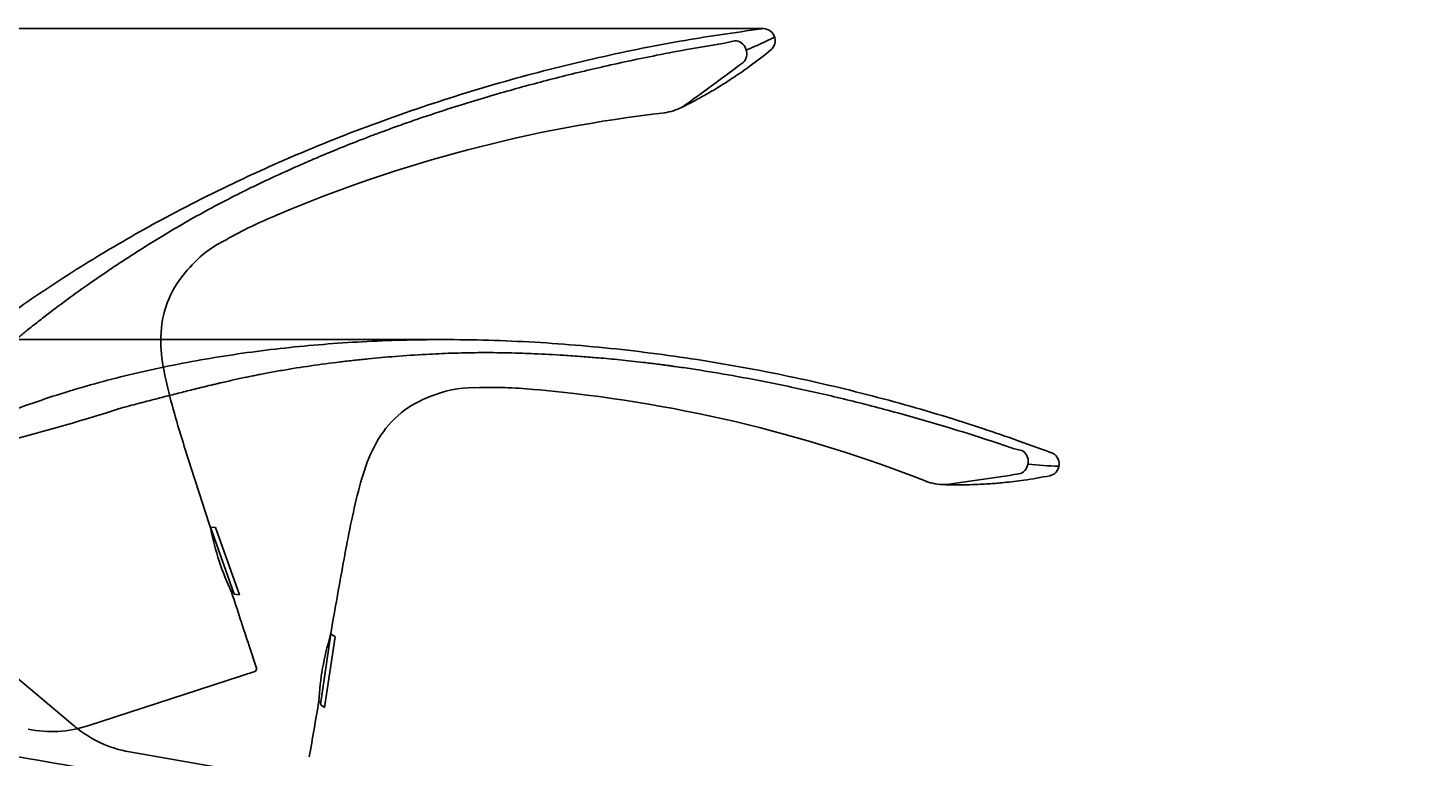
# Model space of a CAD drawing. Units: millimetres. Extents: x 7 to 203, y 5 to 291.
# Drawn here: x 95 to 132, y 190 to 209 of the extents above; entities that cross this region are included whole.
import ezdxf
from ezdxf.enums import TextEntityAlignment as Align
from ezdxf.lldxf.tags import DXFTag

# ---------------------------------------------------------------- set-up
doc = ezdxf.new("R2010")
doc.units = ezdxf.units.MM
for name, color, linetype in [('Default', 7, 'Continuous'), ('Layer3', 7, 'Continuous'), ('Standard', 7, 'Continuous')]:
    doc.layers.add(name, color=color, linetype=linetype)
doc.styles.add('SEACAD_Arial', font='arial.ttf')
tags = doc.linetypes.add('HIDDEN2', pattern=[4.7625, 3.175, -1.5875]).pattern_tags.tags
tags[6:7] = [DXFTag(74, 4), DXFTag(75, 0), DXFTag(340, '0'), DXFTag(46, 0.0), DXFTag(50, 0.0), DXFTag(44, 0.0), DXFTag(45, 0.0)]
tags[4:5] = [DXFTag(74, 4), DXFTag(75, 0), DXFTag(340, '0'), DXFTag(46, 0.0), DXFTag(50, 0.0), DXFTag(44, 0.0), DXFTag(45, 0.0)]
doc.dimstyles.get("Standard").update_dxf_attribs({"dimtxt": 0.18, "dimasz": 0.18, "dimexe": 0.18, "dimexo": 0.0625, "dimgap": 0.09, "dimtad": 0, "dimtih": 1, "dimtoh": 1, "dimdec": 4, "dimzin": 0, "dimdsep": 46, "dimtxsty": 'Standard', "dimcen": 0.09, "dimadec": 0, "dimazin": 0, "dimtfac": 1, "dimtdec": 4, "dimtofl": 0, "dimtmove": 0, "dimatfit": 3, "dimfxl": 1, "dimtolj": 1, "dimtzin": 0, "dimarcsym": 0})

# ---------------------------------------------------------------- blocks, each defined once
blk = doc.blocks.new('DMBLK92')
at = {"layer": 'Layer3', "linetype": 'Continuous'}
for points in [[(154.649, 184.739), (152.649, 184.739), (153.649, 178.739)], [(154.649, 158.623), (153.649, 164.623), (152.649, 158.623)]]:
    blk.add_hatch(color=7, dxfattribs=at).paths.add_polyline_path(points)
at = {"layer": 'Layer3', "color": 7, "linetype": 'Continuous'}
for p, q in [((153.649, 178.739), (153.649, 190.739)), ((117.904, 178.739), (156.649, 178.739)), ((102.382, 164.623), (156.649, 164.623)), ((153.649, 152.623), (153.649, 164.623))]:
    blk.add_line(p, q, dxfattribs=at)
at = {"layer": 'Layer3', "color": 7, "linetype": 'Continuous', "style": 'SEACAD_Arial'}
blk.add_text('56', height=6, dxfattribs=at).set_placement((148.954, 174.681), align=Align.TOP_LEFT)
blk = doc.blocks.new('DMBLK94')
at = {"layer": 'Layer3', "linetype": 'Continuous'}
for points in [[(43.137, 195.044), (45.137, 195.044), (44.137, 201.044)], [(43.137, 170.623), (44.137, 164.623), (45.137, 170.623)]]:
    blk.add_hatch(color=7, dxfattribs=at).paths.add_polyline_path(points)
at = {"layer": 'Layer3', "color": 7, "linetype": 'Continuous'}
for p, q in [((105.666, 201.044), (41.137, 201.044)), ((44.137, 187.933), (44.137, 201.044)), ((44.137, 164.623), (44.137, 177.733)), ((84.809, 164.623), (41.137, 164.623))]:
    blk.add_line(p, q, dxfattribs=at)
at = {"layer": 'Layer3', "color": 7, "linetype": 'Continuous', "style": 'SEACAD_Arial'}
blk.add_text('146', height=6, dxfattribs=at).set_placement((37.093, 185.833), align=Align.TOP_LEFT)
blk = doc.blocks.new('DMBLK95')
at = {"layer": 'Layer3', "linetype": 'Continuous'}
for points in [[(25.137, 203.407), (27.137, 203.407), (26.137, 209.407)], [(25.137, 170.623), (26.137, 164.623), (27.137, 170.623)]]:
    blk.add_hatch(color=7, dxfattribs=at).paths.add_polyline_path(points)
at = {"layer": 'Layer3', "color": 7, "linetype": 'Continuous'}
for p, q in [((114.283, 209.407), (23.137, 209.407)), ((26.137, 192.115), (26.137, 209.407)), ((26.137, 164.623), (26.137, 181.915)), ((84.809, 164.623), (23.137, 164.623))]:
    blk.add_line(p, q, dxfattribs=at)
at = {"layer": 'Layer3', "color": 7, "linetype": 'Continuous', "style": 'SEACAD_Arial'}
blk.add_text('179', height=6, dxfattribs=at).set_placement((19.093, 190.015), align=Align.TOP_LEFT)

msp = doc.modelspace()

# ---------------------------------------------------------------- linework, layer by layer
at = {"layer": 'Default', "color": 7, "linetype": 'HIDDEN2'}
msp.add_arc((101.02884, 201.14738), 2.83773, 114.390457, 139.445412, dxfattribs=at)
at = {"layer": 'Default', "color": 7, "linetype": 'Continuous'}
msp.add_arc((106.49449, 196.91577), 2.83773, 86.390457, 111.445412, dxfattribs=at)
at = {"layer": 'Standard', "color": 7, "linetype": 'HIDDEN2'}
for p, q in [((99.42041, 196.0035), (100.06107, 194.19434)), ((99.55859, 195.98775), (99.42041, 196.0035)), ((99.43898, 195.95106), (99.42874, 195.95222)), ((99.55859, 195.98775), (100.19925, 194.1786)), ((99.98458, 194.25338), (100.0425, 194.24678)), ((100.06107, 194.19434), (100.19925, 194.1786)), ((100.45982, 192.80798), (100.65674, 192.2102)), ((100.60869, 192.1154), (96.12198, 190.65758))]:
    msp.add_line(p, q, dxfattribs=at)
at = {"layer": 'Standard', "color": 7, "linetype": 'Continuous'}
for p, q in [((95.77126, 190.64109), (90.11287, 195.38905)), ((102.65942, 193.1291), (102.37574, 191.23095)), ((102.77404, 193.05033), (102.49036, 191.15217)), ((102.6512, 193.07408), (102.64271, 193.07992)), ((102.77404, 193.05033), (102.65942, 193.1291)), ((102.33592, 191.31898), (102.38396, 191.28596)), ((102.37574, 191.23095), (102.49036, 191.15217)), ((101.88326, 189.13825), (97.23732, 189.95746))]:
    msp.add_line(p, q, dxfattribs=at)
at = {"layer": 'Standard', "color": 7, "linetype": 'HIDDEN2'}
for centre, radius, start, end in [((112.94946, 210.8767), 1.88197, 277.575304, 287.504822), ((110.43362, 217.36596), 9.18258, 291.752894, 296.912895), ((70.6558, 265.54625), 71.49334, 305.4332041, 307.0540247), ((115.98167, 169.50067), 37.89357, 96.570126, 112.918455), ((111.35752, 208.8078), 1.68794, 279.224086, 296.258866), ((106.64678, 197.37349), 7.35663, 191.139275, 205.095047), ((100.58551, 192.18673), 0.075, 288, 18.240497), ((95.1563, 193.62963), 3.125, 258.171049, 288)]:
    msp.add_arc(centre, radius, start, end, dxfattribs=at)
at = {"layer": 'Standard', "color": 7, "linetype": 'Continuous'}
for centre, radius, start, end in [((104.83983, 161.95346), 37.89357, 68.570126, 84.918455), ((79.66942, 253.70356), 57.19696, 281.23096, 287.698822), ((121.58741, 199.90986), 1.88197, 249.575304, 259.504822), ((109.91013, 268.03588), 71.49334, 277.4332041, 279.0540247), ((122.41258, 206.82065), 9.18258, 263.752894, 268.912895), ((119.21052, 198.8305), 1.68794, 251.224086, 268.258866), ((109.6831, 190.94615), 7.35663, 163.139275, 177.095047), ((154.24962, 527.74571), 343.20398, 259.1771742, 260.9974944), ((97.77997, 193.03498), 3.125, 230.171049, 260)]:
    msp.add_arc(centre, radius, start, end, dxfattribs=at)
at = {"layer": 'Standard', "color": 7, "linetype": 'HIDDEN2'}
for centre, major_axis, ratio, start_param, end_param in [((114.28346, 209.08239), (-0.16151, 0.28202), 0.99998995, 3.30477134, 5.8927301), ((113.56441, 208.76372), (-0.11965, 0.30217), 0.84786183, 3.35400655, 6.02000896)]:
    msp.add_ellipse(centre, major_axis=major_axis, ratio=ratio, start_param=start_param, end_param=end_param, dxfattribs=at)
at = {"layer": 'Standard', "color": 7, "linetype": 'Continuous'}
for centre, major_axis, ratio, start_param, end_param in [((121.1384, 197.75551), (0.03622, 0.32298), 0.84786183, 3.35400655, 6.02000896), ((121.92289, 197.69931), (-0.0102, 0.32484), 0.99998995, 3.30477134, 5.8927301)]:
    msp.add_ellipse(centre, major_axis=major_axis, ratio=ratio, start_param=start_param, end_param=end_param, dxfattribs=at)
at = {"layer": 'Standard', "color": 7, "linetype": 'HIDDEN2'}
for points, knots in [([(114.24195, 209.40126), (113.48749, 209.29617), (112.12598, 209.10204), (109.82599, 208.63884), (107.47431, 208.04668), (105.09066, 207.31393), (102.73488, 206.45037), (100.4339, 205.46103), (98.3075, 204.4001), (96.36591, 203.29289), (94.61272, 202.16355), (92.96971, 200.96806), (91.44893, 199.71509), (90.05616, 198.40889), (88.81329, 197.06848), (87.71917, 195.70775), (87.16445, 194.85372), (86.86344, 194.38556)], [0, 0, 0, 0, 0.06460859, 0.13815801, 0.21434928, 0.29206265, 0.37035338, 0.44842276, 0.5255963, 0.59194369, 0.65685508, 0.72007069, 0.78138676, 0.84065748, 0.8977987, 0.9527932, 1, 1, 1, 1]), ([(91.61809, 198.74634), (91.73858, 198.85834), (91.9767, 199.07982), (92.33068, 199.4046), (92.66348, 199.70767), (92.98555, 199.99871), (93.25176, 200.23693), (93.44794, 200.41069), (93.56144, 200.51056), (93.70106, 200.63249), (93.89911, 200.80308), (94.09033, 200.96518), (94.21551, 201.06901), (94.28995, 201.13051), (94.38161, 201.20577), (94.50372, 201.30441), (94.68648, 201.45152), (95.03918, 201.72858), (95.55932, 202.12044), (96.09137, 202.5007), (96.5184, 202.79493), (96.93049, 203.07225), (97.47049, 203.42488), (98.10527, 203.81968), (98.7477, 204.19896), (99.38907, 204.5578), (99.95489, 204.85369), (100.4054, 205.07774), (100.85347, 205.29434), (101.33873, 205.51971), (101.86549, 205.75436), (102.32821, 205.95477), (102.83695, 206.16783), (103.32938, 206.36452), (103.69021, 206.50317), (103.89142, 206.57886), (104.00844, 206.62233), (104.11361, 206.66119), (104.25085, 206.71143), (104.50407, 206.80298), (105.03661, 206.99041), (105.96899, 207.30084), (107.19158, 207.67238), (108.55532, 208.04391), (109.95149, 208.38356), (111.2185, 208.65353), (112.3173, 208.86259), (112.9113, 208.96284), (113.19756, 209.01115)], [0, 0, 0, 0, 0.02006888, 0.0396766, 0.0588551, 0.07557804, 0.09366451, 0.10366584, 0.10867013, 0.11281226, 0.12714357, 0.14179436, 0.14470719, 0.14774114, 0.1540291, 0.15974259, 0.16756479, 0.18377178, 0.21641001, 0.24962584, 0.2660086, 0.28161016, 0.31206358, 0.34721863, 0.37565485, 0.40558829, 0.43878162, 0.45444443, 0.4674081, 0.49980999, 0.5199505, 0.53797585, 0.56152036, 0.58741905, 0.60274819, 0.60870852, 0.61365354, 0.61797782, 0.62238938, 0.63148392, 0.6508257, 0.69124894, 0.75131902, 0.80662959, 0.86359746, 0.92652586, 0.96459157, 1, 1, 1, 1]), ([(112.09051, 207.28724), (112.23209, 207.35853), (112.44768, 207.4677), (112.75906, 207.6409), (112.99246, 207.77811), (113.23083, 207.92428), (113.54032, 208.124), (113.99411, 208.43958), (114.29725, 208.67863), (114.50324, 208.84226)], [0, 0, 0, 0, 0.1502971, 0.27272834, 0.36478984, 0.43390722, 0.56389388, 0.75057129, 1, 1, 1, 1]), ([(101.22913, 204.40462), (100.99142, 204.30432), (100.75572, 204.20011), (100.29156, 203.97774), (100.06303, 203.85968), (99.84099, 203.72909)], [0, 0, 0, 0, 0.5, 0.5, 1, 1, 1, 1]), ([(98.87277, 202.99239), (98.65824, 202.771), (98.47425, 202.51679), (98.21127, 201.96465), (98.12979, 201.65885), (98.06805, 201.04594), (98.08528, 200.73263), (98.17738, 200.11776), (98.24861, 199.81479), (98.48184, 198.91241), (98.66808, 198.31902), (99.04433, 197.13431), (99.23623, 196.54316), (99.42874, 195.95222)], [0, 0, 0, 0, 0.125, 0.125, 0.25, 0.25, 0.375, 0.375, 0.5, 0.5, 0.75, 0.75, 1, 1, 1, 1])]:
    msp.add_open_spline(points, degree=3, knots=knots, dxfattribs=at)
at = {"layer": 'Standard', "color": 7, "linetype": 'Continuous'}
for points, knots in [([(122.03594, 198.00033), (121.32045, 198.26174), (120.02717, 198.72952), (117.77893, 199.40033), (115.42452, 199.98153), (112.97588, 200.4536), (110.49044, 200.7971), (107.99432, 201.00381), (105.61875, 201.06535), (103.38462, 200.99926), (101.30645, 200.82519), (99.29451, 200.54097), (97.36351, 200.14863), (95.52055, 199.64919), (93.79387, 199.04917), (92.189, 198.36137), (91.29826, 197.86774), (90.8127, 197.59569)], [0, 0, 0, 0, 0.06460859, 0.13815801, 0.21434928, 0.29206265, 0.37035338, 0.44842276, 0.5255963, 0.59194369, 0.65685508, 0.72007069, 0.78138676, 0.84065748, 0.8977987, 0.9527932, 1, 1, 1, 1]), ([(97.05807, 199.21386), (97.21703, 199.25618), (97.53127, 199.33994), (97.99628, 199.46052), (98.43241, 199.57188), (98.85341, 199.67765), (99.2003, 199.76301), (99.4551, 199.82433), (99.6022, 199.85922), (99.78272, 199.90134), (100.03767, 199.95898), (100.28262, 200.01233), (100.44188, 200.04524), (100.53648, 200.06459), (100.65274, 200.08801), (100.80687, 200.11777), (101.0373, 200.16186), (101.47879, 200.24091), (102.12201, 200.34272), (102.7703, 200.42869), (103.28549, 200.488), (103.77953, 200.53939), (104.42188, 200.59723), (105.1677, 200.64781), (105.91299, 200.68108), (106.64775, 200.69682), (107.28626, 200.69243), (107.78921, 200.67876), (108.28652, 200.65965), (108.82079, 200.63083), (109.39605, 200.59071), (109.8987, 200.55042), (110.44791, 200.49971), (110.97505, 200.4422), (111.35873, 200.39522), (111.57192, 200.36758), (111.69565, 200.35103), (111.80675, 200.33596), (111.95152, 200.31589), (112.21808, 200.27784), (112.77627, 200.19332), (113.74525, 200.0297), (114.99917, 199.78377), (116.3777, 199.47158), (117.7699, 199.11601), (119.01535, 198.75955), (120.08368, 198.42828), (120.65522, 198.23793), (120.93065, 198.1462)], [0, 0, 0, 0, 0.02006888, 0.0396766, 0.0588551, 0.07557804, 0.09366451, 0.10366584, 0.10867013, 0.11281226, 0.12714357, 0.14179436, 0.14470719, 0.14774114, 0.1540291, 0.15974259, 0.16756479, 0.18377178, 0.21641001, 0.24962584, 0.2660086, 0.28161016, 0.31206358, 0.34721863, 0.37565485, 0.40558829, 0.43878162, 0.45444443, 0.4674081, 0.49980999, 0.5199505, 0.53797585, 0.56152036, 0.58741905, 0.60274819, 0.60870852, 0.61365354, 0.61797782, 0.62238938, 0.63148392, 0.6508257, 0.69124894, 0.75131902, 0.80662959, 0.86359746, 0.92652586, 0.96459157, 1, 1, 1, 1]), ([(108.20052, 199.69771), (107.94354, 199.72075), (107.68651, 199.73939), (107.17228, 199.76096), (106.91508, 199.76401), (106.65772, 199.75295)], [0, 0, 0, 0, 0.5, 0.5, 1, 1, 1, 1]), ([(105.45697, 199.55703), (105.16362, 199.46228), (104.88182, 199.3242), (104.39041, 198.96015), (104.1749, 198.7284), (103.83264, 198.21621), (103.70076, 197.93149), (103.49342, 197.34535), (103.41408, 197.0444), (103.19637, 196.13816), (103.08223, 195.52679), (102.85825, 194.30412), (102.75016, 193.69207), (102.64271, 193.07992)], [0, 0, 0, 0, 0.125, 0.125, 0.25, 0.25, 0.375, 0.375, 0.5, 0.5, 0.75, 0.75, 1, 1, 1, 1]), ([(119.14385, 197.14381), (119.30233, 197.14028), (119.54394, 197.13546), (119.90018, 197.1422), (120.17068, 197.15378), (120.44976, 197.17093), (120.81679, 197.20198), (121.36563, 197.26758), (121.74551, 197.33633), (122.00421, 197.3841)], [0, 0, 0, 0, 0.1502971, 0.27272834, 0.36478984, 0.43390722, 0.56389388, 0.75057129, 1, 1, 1, 1])]:
    msp.add_open_spline(points, degree=3, knots=knots, dxfattribs=at)
at = {"layer": 'Standard', "color": 7, "linetype": 'HIDDEN2'}
msp.add_open_spline([(99.98458, 194.25338), (100.14274, 193.7715), (100.3012, 193.28972), (100.45982, 192.80798)], degree=3, dxfattribs=at)
at = {"layer": 'Standard', "color": 7, "linetype": 'Continuous'}
msp.add_open_spline([(102.33592, 191.31898), (102.24935, 190.81925), (102.16307, 190.31947), (102.07697, 189.81966)], degree=3, dxfattribs=at)

# ---------------------------------------------------------------- dimensions: what is measured, and where the dimension line sits
at = {"layer": 'Layer3', "color": 7, "linetype": 'Continuous'}
for base, p1, p2, picture, middle in [((26.13689, 209.40739), (84.80886, 164.62277), (114.28346, 209.40739), 'DMBLK95', (26.13689, 187.01508)), ((44.13689, 201.04399), (84.80886, 164.62277), (105.66648, 201.04399), 'DMBLK94', (44.13689, 182.83338)), ((153.64922, 178.73889), (102.38236, 164.62277), (117.90391, 178.73889), 'DMBLK92', (153.64922, 171.68083))]:
    dim = msp.add_linear_dim(base=base, p1=p1, p2=p2, angle=90, text='\\A1;<>', dimstyle='Standard', dxfattribs=at)
    dim.commit()
    dim.dimension.update_dxf_attribs({"geometry": picture, "text_midpoint": middle, "dimtype": 160})

doc.saveas('drawing.dxf')
